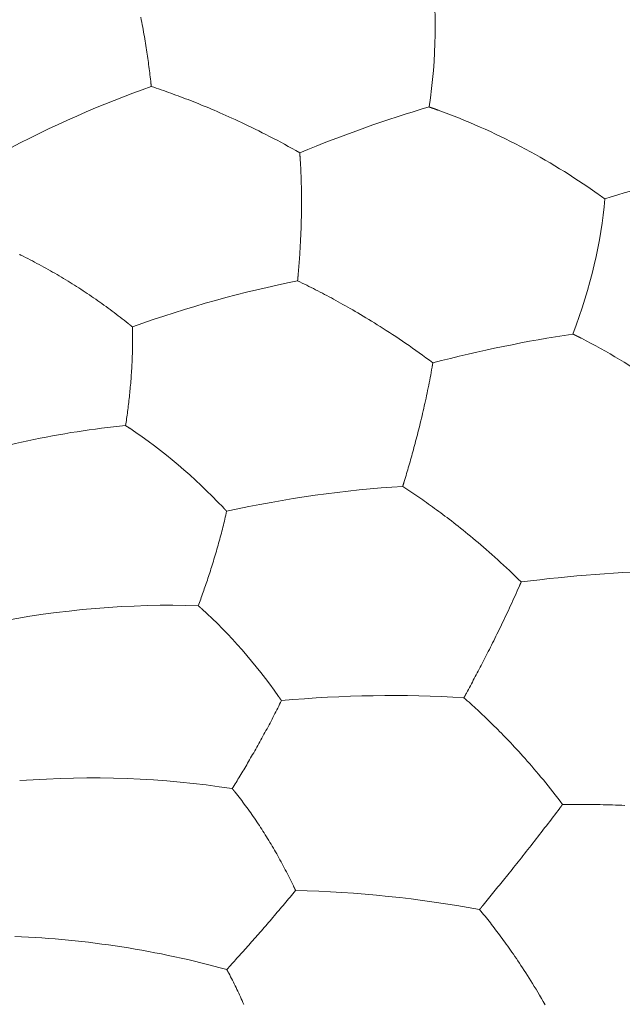
# Model space of a CAD drawing. Units: millimetres. Extents: x 1500 to 1715, y 257 to 567.
# Drawn here: x 1664 to 1667, y 459 to 465 of the extents above; entities that cross this region are included whole.
import ezdxf

# ---------------------------------------------------------------- set-up
doc = ezdxf.new("R2010")
doc.units = ezdxf.units.MM
doc.header["$LTSCALE"] = 0.5
doc.layers.add('1', color=7, linetype='Continuous')

msp = doc.modelspace()

# ---------------------------------------------------------------- linework, layer by layer
at = {"layer": '1', "color": 7, "linetype": 'Continuous', "lineweight": 13}
for points in [[(1664.4134, 465.2875), (1664.4165, 465.2723), (1664.4195, 465.2571), (1664.4224, 465.2421), (1664.4252, 465.2273), (1664.4279, 465.2127), (1664.4305, 465.1982), (1664.4331, 465.1839), (1664.4355, 465.1698), (1664.4379, 465.1559), (1664.4402, 465.1421), (1664.4425, 465.1285), (1664.4446, 465.115), (1664.4467, 465.1017), (1664.4488, 465.0885), (1664.4508, 465.0754), (1664.4527, 465.0624), (1664.4546, 465.0496), (1664.4564, 465.0367), (1664.4582, 465.024), (1664.46, 465.0113), (1664.4617, 464.9986), (1664.4634, 464.986), (1664.465, 464.9734), (1664.4666, 464.9608), (1664.4681, 464.9482), (1664.4697, 464.9355), (1664.4712, 464.9229), (1664.4726, 464.9103), (1664.4741, 464.8977)], [(1664.4741, 464.8977), (1664.4741, 464.897), (1664.4742, 464.8964), (1664.4743, 464.8957), (1664.4744, 464.8951), (1664.4744, 464.8945), (1664.4745, 464.8938), (1664.4746, 464.8932), (1664.4746, 464.8925), (1664.4747, 464.8919), (1664.4748, 464.8912), (1664.4749, 464.8906), (1664.4749, 464.8899), (1664.475, 464.8893), (1664.4751, 464.8886), (1664.4751, 464.888), (1664.4752, 464.8873), (1664.4753, 464.8867), (1664.4754, 464.886), (1664.4754, 464.8854), (1664.4755, 464.8847), (1664.4756, 464.8841), (1664.4756, 464.8834), (1664.4757, 464.8828), (1664.4758, 464.8822), (1664.4758, 464.8815), (1664.4759, 464.8809), (1664.476, 464.8802), (1664.4761, 464.8796), (1664.4761, 464.8789), (1664.4762, 464.8783), (1664.4763, 464.8776), (1664.4763, 464.8769), (1664.4764, 464.8763), (1664.4765, 464.8756), (1664.4766, 464.875), (1664.4766, 464.8743), (1664.4767, 464.8737), (1664.4768, 464.873), (1664.4768, 464.8724), (1664.4769, 464.8717), (1664.477, 464.8711), (1664.477, 464.8704), (1664.4771, 464.8698), (1664.4772, 464.8691), (1664.4772, 464.8685), (1664.4773, 464.8678), (1664.4774, 464.8672), (1664.4775, 464.8665), (1664.4775, 464.8658), (1664.4776, 464.8652)], [(1664.4776, 464.8652), (1664.4927, 464.8601), (1664.5078, 464.8551), (1664.5228, 464.8499), (1664.5378, 464.8448), (1664.5527, 464.8395), (1664.5676, 464.8343), (1664.5825, 464.829), (1664.5974, 464.8236), (1664.6123, 464.8183), (1664.6272, 464.8128), (1664.642, 464.8073), (1664.657, 464.8017), (1664.6719, 464.7961), (1664.6869, 464.7904), (1664.702, 464.7846), (1664.7172, 464.7787), (1664.7325, 464.7726), (1664.748, 464.7665), (1664.7636, 464.7603), (1664.7794, 464.7539), (1664.7954, 464.7473), (1664.8117, 464.7406), (1664.8281, 464.7338), (1664.8449, 464.7268), (1664.8619, 464.7195), (1664.8792, 464.7121), (1664.8968, 464.7045), (1664.9147, 464.6966), (1664.9329, 464.6886), (1664.9515, 464.6803), (1664.9703, 464.6717), (1664.9895, 464.6629), (1665.0091, 464.6539), (1665.029, 464.6446), (1665.0492, 464.635), (1665.0697, 464.6252), (1665.0906, 464.6151), (1665.1119, 464.6047), (1665.1335, 464.594), (1665.1554, 464.583), (1665.1776, 464.5717), (1665.2001, 464.5601), (1665.2227, 464.5484), (1665.2454, 464.5364), (1665.2682, 464.5243), (1665.291, 464.512), (1665.314, 464.4995), (1665.337, 464.4867), (1665.3603, 464.4737), (1665.3838, 464.4604)], [(1666.173, 464.7403), (1666.1741, 464.7399), (1666.1752, 464.7395), (1666.1763, 464.7391), (1666.1775, 464.7387), (1666.1786, 464.7383), (1666.1797, 464.7379), (1666.1808, 464.7376), (1666.1819, 464.7372), (1666.183, 464.7368), (1666.1841, 464.7364), (1666.1853, 464.736), (1666.1864, 464.7356), (1666.1875, 464.7352), (1666.1886, 464.7348), (1666.1897, 464.7344), (1666.1909, 464.734), (1666.192, 464.7336), (1666.1931, 464.7332), (1666.1942, 464.7328), (1666.1954, 464.7324), (1666.1965, 464.732), (1666.1976, 464.7316), (1666.1988, 464.7312), (1666.1999, 464.7308), (1666.201, 464.7304), (1666.2022, 464.73), (1666.2033, 464.7296), (1666.2044, 464.7292), (1666.2056, 464.7288), (1666.2067, 464.7284), (1666.2079, 464.728), (1666.209, 464.7276), (1666.2101, 464.7272), (1666.2113, 464.7267), (1666.2124, 464.7263), (1666.2136, 464.7259), (1666.2147, 464.7255), (1666.2159, 464.7251), (1666.217, 464.7247), (1666.2182, 464.7243), (1666.2193, 464.7238), (1666.2205, 464.7234), (1666.2216, 464.723), (1666.2228, 464.7226), (1666.2239, 464.7222), (1666.2251, 464.7218), (1666.2262, 464.7213), (1666.2274, 464.7209), (1666.2285, 464.7205), (1666.2297, 464.7201)], [(1665.3838, 464.4604), (1665.3838, 464.4599), (1665.3838, 464.4593), (1665.3839, 464.4587), (1665.3839, 464.4582), (1665.384, 464.4576), (1665.384, 464.457), (1665.3841, 464.4565), (1665.3841, 464.4559), (1665.3841, 464.4554), (1665.3842, 464.4548), (1665.3842, 464.4542), (1665.3843, 464.4537), (1665.3843, 464.4531), (1665.3844, 464.4525), (1665.3844, 464.452), (1665.3844, 464.4514), (1665.3845, 464.4509), (1665.3845, 464.4503), (1665.3846, 464.4497), (1665.3846, 464.4492), (1665.3846, 464.4486), (1665.3847, 464.448), (1665.3847, 464.4475), (1665.3848, 464.4469), (1665.3848, 464.4464), (1665.3848, 464.4458), (1665.3849, 464.4452), (1665.3849, 464.4447), (1665.385, 464.4441), (1665.385, 464.4435), (1665.385, 464.443), (1665.3851, 464.4424), (1665.3851, 464.4418), (1665.3852, 464.4413), (1665.3852, 464.4407), (1665.3852, 464.4402), (1665.3853, 464.4396), (1665.3853, 464.439), (1665.3854, 464.4385), (1665.3854, 464.4379), (1665.3854, 464.4373), (1665.3855, 464.4368), (1665.3855, 464.4362), (1665.3856, 464.4356), (1665.3856, 464.4351), (1665.3856, 464.4345), (1665.3857, 464.4339), (1665.3857, 464.4334), (1665.3858, 464.4328), (1665.3858, 464.4322)], [(1665.3858, 464.4322), (1665.3869, 464.4161), (1665.3879, 464.4), (1665.3888, 464.3839), (1665.3896, 464.3678), (1665.3904, 464.3516), (1665.3912, 464.3353), (1665.3918, 464.319), (1665.3924, 464.3026), (1665.3929, 464.2863), (1665.3934, 464.2699), (1665.3938, 464.2536), (1665.3941, 464.2373), (1665.3943, 464.2211), (1665.3945, 464.205), (1665.3947, 464.1889), (1665.3947, 464.173), (1665.3948, 464.1572), (1665.3947, 464.1415), (1665.3946, 464.126), (1665.3945, 464.1106), (1665.3943, 464.0953), (1665.394, 464.0801), (1665.3937, 464.0651), (1665.3934, 464.0503), (1665.393, 464.0356), (1665.3926, 464.0211), (1665.3921, 464.0068), (1665.3916, 463.9927), (1665.3911, 463.9787), (1665.3906, 463.9649), (1665.39, 463.9513), (1665.3893, 463.9379), (1665.3887, 463.9246), (1665.388, 463.9114), (1665.3873, 463.8984), (1665.3866, 463.8855), (1665.3858, 463.8727), (1665.3851, 463.86), (1665.3843, 463.8473), (1665.3834, 463.8347), (1665.3826, 463.8222), (1665.3817, 463.8097), (1665.3808, 463.7973), (1665.3798, 463.7849), (1665.3789, 463.7724), (1665.3779, 463.76), (1665.3769, 463.7476), (1665.3758, 463.7351), (1665.3747, 463.7227), (1665.3736, 463.7103)], [(1667.1988, 464.2122), (1667.1998, 464.2116), (1667.2007, 464.2109), (1667.2017, 464.2102), (1667.2026, 464.2096), (1667.2036, 464.2089), (1667.2045, 464.2082), (1667.2055, 464.2075), (1667.2064, 464.2069), (1667.2074, 464.2062), (1667.2083, 464.2055), (1667.2093, 464.2048), (1667.2102, 464.2042), (1667.2111, 464.2035), (1667.2121, 464.2028), (1667.213, 464.2021), (1667.214, 464.2015), (1667.2149, 464.2008), (1667.2159, 464.2001), (1667.2168, 464.1994), (1667.2178, 464.1988), (1667.2187, 464.1981), (1667.2196, 464.1974), (1667.2206, 464.1967), (1667.2215, 464.1961), (1667.2225, 464.1954), (1667.2234, 464.1947), (1667.2244, 464.194), (1667.2253, 464.1933), (1667.2262, 464.1927), (1667.2272, 464.192), (1667.2281, 464.1913), (1667.2291, 464.1906), (1667.23, 464.1899), (1667.231, 464.1893), (1667.2319, 464.1886), (1667.2328, 464.1879), (1667.2338, 464.1872), (1667.2347, 464.1865), (1667.2357, 464.1859), (1667.2366, 464.1852), (1667.2376, 464.1845), (1667.2385, 464.1838), (1667.2394, 464.1831), (1667.2404, 464.1824), (1667.2413, 464.1818), (1667.2423, 464.1811), (1667.2432, 464.1804), (1667.2441, 464.1797), (1667.2451, 464.179), (1667.246, 464.1783)], [(1663.6743, 463.8392), (1663.6749, 463.8389), (1663.6755, 463.8386), (1663.676, 463.8383), (1663.6766, 463.838), (1663.6772, 463.8378), (1663.6778, 463.8375), (1663.6783, 463.8372), (1663.6789, 463.8369), (1663.6795, 463.8366), (1663.68, 463.8364), (1663.6806, 463.8361), (1663.6812, 463.8358), (1663.6818, 463.8355)], [(1663.6818, 463.8355), (1663.6959, 463.8285), (1663.7099, 463.8215), (1663.7239, 463.8144), (1663.7379, 463.8072), (1663.7519, 463.8), (1663.7658, 463.7927), (1663.7796, 463.7854), (1663.7934, 463.778), (1663.8072, 463.7705), (1663.821, 463.763), (1663.8347, 463.7554), (1663.8483, 463.7478), (1663.862, 463.7401), (1663.8755, 463.7324), (1663.8891, 463.7246), (1663.9026, 463.7167), (1663.916, 463.7088), (1663.9295, 463.7008), (1663.9428, 463.6928), (1663.9562, 463.6848), (1663.9695, 463.6766), (1663.9827, 463.6684), (1663.9959, 463.6602), (1664.0091, 463.6519), (1664.0222, 463.6436), (1664.0353, 463.6352), (1664.0484, 463.6267), (1664.0614, 463.6182), (1664.0743, 463.6096), (1664.0872, 463.601), (1664.1001, 463.5924), (1664.1129, 463.5837), (1664.1257, 463.5749), (1664.1385, 463.5661), (1664.1512, 463.5572), (1664.1638, 463.5483), (1664.1765, 463.5393), (1664.189, 463.5303), (1664.2016, 463.5213), (1664.2141, 463.5121), (1664.2265, 463.503), (1664.2389, 463.4938), (1664.2513, 463.4845), (1664.2636, 463.4752), (1664.2758, 463.4658), (1664.2881, 463.4564), (1664.3002, 463.447), (1664.3124, 463.4375), (1664.3245, 463.4279), (1664.3365, 463.4184)], [(1665.3736, 463.7103), (1665.3736, 463.7096), (1665.3735, 463.709), (1665.3735, 463.7084), (1665.3734, 463.7077), (1665.3734, 463.7071), (1665.3733, 463.7065), (1665.3732, 463.7058), (1665.3732, 463.7052), (1665.3731, 463.7045), (1665.3731, 463.7039), (1665.373, 463.7033), (1665.373, 463.7026), (1665.3729, 463.702), (1665.3728, 463.7014), (1665.3728, 463.7007), (1665.3727, 463.7001), (1665.3727, 463.6994), (1665.3726, 463.6988), (1665.3725, 463.6982), (1665.3725, 463.6975), (1665.3724, 463.6969), (1665.3724, 463.6963), (1665.3723, 463.6956), (1665.3722, 463.695), (1665.3722, 463.6943), (1665.3721, 463.6937), (1665.3721, 463.6931), (1665.372, 463.6924), (1665.372, 463.6918), (1665.3719, 463.6911), (1665.3718, 463.6905), (1665.3718, 463.6899), (1665.3717, 463.6892), (1665.3717, 463.6886), (1665.3716, 463.6879), (1665.3715, 463.6873), (1665.3715, 463.6867), (1665.3714, 463.686), (1665.3714, 463.6854), (1665.3713, 463.6847), (1665.3712, 463.6841), (1665.3712, 463.6834), (1665.3711, 463.6828), (1665.371, 463.6822), (1665.371, 463.6815), (1665.3709, 463.6809), (1665.3709, 463.6802), (1665.3708, 463.6796), (1665.3707, 463.6789), (1665.3707, 463.6783)], [(1665.3707, 463.6783), (1665.3846, 463.6717), (1665.3984, 463.665), (1665.4123, 463.6583), (1665.4261, 463.6515), (1665.4398, 463.6447), (1665.4535, 463.6379), (1665.4672, 463.631), (1665.4809, 463.6241), (1665.4945, 463.6171), (1665.5082, 463.6101), (1665.5218, 463.603), (1665.5355, 463.5959), (1665.5492, 463.5887), (1665.563, 463.5814), (1665.5768, 463.574), (1665.5907, 463.5665), (1665.6047, 463.5589), (1665.6189, 463.5511), (1665.6332, 463.5432), (1665.6476, 463.5351), (1665.6623, 463.5269), (1665.6771, 463.5185), (1665.6922, 463.5099), (1665.7075, 463.5011), (1665.723, 463.4921), (1665.7388, 463.4828), (1665.7548, 463.4734), (1665.7711, 463.4636), (1665.7877, 463.4536), (1665.8046, 463.4434), (1665.8218, 463.4328), (1665.8393, 463.422), (1665.8571, 463.4109), (1665.8751, 463.3995), (1665.8935, 463.3878), (1665.9122, 463.3758), (1665.9311, 463.3635), (1665.9504, 463.3509), (1665.97, 463.3379), (1665.9899, 463.3245), (1666.01, 463.3109), (1666.0303, 463.297), (1666.0507, 463.2829), (1666.0713, 463.2685), (1666.0919, 463.254), (1666.1125, 463.2392), (1666.1332, 463.2243), (1666.154, 463.2091), (1666.1749, 463.1936), (1666.196, 463.1779)], [(1664.3624, 463.3974), (1664.3628, 463.3849), (1664.363, 463.3724), (1664.3633, 463.3598), (1664.3634, 463.3472), (1664.3635, 463.3346), (1664.3636, 463.3219), (1664.3635, 463.3092), (1664.3635, 463.2965), (1664.3633, 463.2837), (1664.3631, 463.2709), (1664.3629, 463.258), (1664.3626, 463.2452), (1664.3622, 463.2323), (1664.3618, 463.2194), (1664.3613, 463.2066), (1664.3608, 463.1937), (1664.3603, 463.1809), (1664.3596, 463.168), (1664.359, 463.1552), (1664.3582, 463.1425), (1664.3575, 463.1297), (1664.3567, 463.1171), (1664.3558, 463.1044), (1664.3549, 463.0919), (1664.354, 463.0794), (1664.353, 463.067), (1664.352, 463.0547), (1664.3509, 463.0424), (1664.3498, 463.0303), (1664.3487, 463.0182), (1664.3475, 463.0062), (1664.3464, 462.9944), (1664.3451, 462.9826), (1664.3439, 462.971), (1664.3426, 462.9595), (1664.3414, 462.948), (1664.3401, 462.9366), (1664.3387, 462.9254), (1664.3374, 462.9142), (1664.336, 462.9031), (1664.3346, 462.892), (1664.3331, 462.881), (1664.3317, 462.8701), (1664.3302, 462.8592), (1664.3287, 462.8484), (1664.3272, 462.8376), (1664.3257, 462.8269), (1664.3241, 462.8162), (1664.3225, 462.8056), (1664.3209, 462.795)], [(1664.3365, 463.4184), (1664.337, 463.4179), (1664.3376, 463.4175), (1664.3381, 463.4171), (1664.3386, 463.4167), (1664.3391, 463.4163), (1664.3396, 463.4159), (1664.3401, 463.4155), (1664.3407, 463.415), (1664.3412, 463.4146), (1664.3417, 463.4142), (1664.3422, 463.4138), (1664.3427, 463.4134), (1664.3432, 463.413), (1664.3438, 463.4125), (1664.3443, 463.4121), (1664.3448, 463.4117), (1664.3453, 463.4113), (1664.3458, 463.4109), (1664.3464, 463.4105), (1664.3469, 463.41), (1664.3474, 463.4096), (1664.3479, 463.4092), (1664.3484, 463.4088), (1664.3489, 463.4084), (1664.3495, 463.408), (1664.35, 463.4075), (1664.3505, 463.4071), (1664.351, 463.4067), (1664.3515, 463.4063), (1664.3521, 463.4059), (1664.3526, 463.4054), (1664.3531, 463.405), (1664.3536, 463.4046), (1664.3541, 463.4042), (1664.3547, 463.4038), (1664.3552, 463.4033), (1664.3557, 463.4029), (1664.3562, 463.4025), (1664.3567, 463.4021), (1664.3572, 463.4017), (1664.3578, 463.4012), (1664.3583, 463.4008), (1664.3588, 463.4004), (1664.3593, 463.4), (1664.3598, 463.3996), (1664.3604, 463.3991), (1664.3609, 463.3987), (1664.3614, 463.3983), (1664.3619, 463.3979), (1664.3624, 463.3974)], [(1667.0512, 463.3538), (1667.0522, 463.3533), (1667.0532, 463.3528), (1667.0542, 463.3523), (1667.0552, 463.3517), (1667.0562, 463.3512), (1667.0573, 463.3507), (1667.0583, 463.3502), (1667.0593, 463.3497), (1667.0603, 463.3492), (1667.0613, 463.3487), (1667.0624, 463.3482), (1667.0634, 463.3477), (1667.0644, 463.3472), (1667.0655, 463.3467), (1667.0665, 463.3461), (1667.0675, 463.3456), (1667.0685, 463.3451), (1667.0696, 463.3446), (1667.0706, 463.3441), (1667.0716, 463.3436), (1667.0727, 463.343), (1667.0737, 463.3425), (1667.0747, 463.342), (1667.0758, 463.3415), (1667.0768, 463.341), (1667.0779, 463.3404), (1667.0789, 463.3399), (1667.0799, 463.3394), (1667.081, 463.3389), (1667.082, 463.3383), (1667.0831, 463.3378), (1667.0841, 463.3373), (1667.0852, 463.3368), (1667.0862, 463.3362), (1667.0872, 463.3357), (1667.0883, 463.3352), (1667.0893, 463.3346), (1667.0904, 463.3341), (1667.0914, 463.3336), (1667.0925, 463.333), (1667.0935, 463.3325), (1667.0946, 463.332), (1667.0956, 463.3314), (1667.0967, 463.3309), (1667.0978, 463.3303), (1667.0988, 463.3298), (1667.0999, 463.3293), (1667.1009, 463.3287), (1667.102, 463.3282), (1667.103, 463.3276)], [(1666.1914, 463.1506), (1666.1886, 463.1349), (1666.1858, 463.1193), (1666.1829, 463.1037), (1666.18, 463.0881), (1666.177, 463.0724), (1666.174, 463.0567), (1666.1708, 463.0409), (1666.1677, 463.025), (1666.1644, 463.0092), (1666.1611, 462.9934), (1666.1578, 462.9776), (1666.1545, 462.9618), (1666.1511, 462.9462), (1666.1476, 462.9306), (1666.1442, 462.9151), (1666.1407, 462.8998), (1666.1372, 462.8845), (1666.1337, 462.8694), (1666.1301, 462.8543), (1666.1266, 462.8394), (1666.1231, 462.8247), (1666.1195, 462.8101), (1666.1159, 462.7956), (1666.1124, 462.7813), (1666.1088, 462.7672), (1666.1053, 462.7532), (1666.1018, 462.7394), (1666.0982, 462.7258), (1666.0947, 462.7123), (1666.0912, 462.6991), (1666.0878, 462.686), (1666.0843, 462.673), (1666.0809, 462.6602), (1666.0774, 462.6476), (1666.074, 462.635), (1666.0705, 462.6226), (1666.0671, 462.6103), (1666.0637, 462.598), (1666.0603, 462.5859), (1666.0568, 462.5738), (1666.0534, 462.5617), (1666.0499, 462.5497), (1666.0465, 462.5378), (1666.043, 462.5258), (1666.0395, 462.5139), (1666.036, 462.5019), (1666.0324, 462.49), (1666.0288, 462.478), (1666.0252, 462.4661), (1666.0216, 462.4542)], [(1666.196, 463.1779), (1666.1959, 463.1773), (1666.1959, 463.1768), (1666.1958, 463.1762), (1666.1957, 463.1757), (1666.1956, 463.1752), (1666.1955, 463.1746), (1666.1954, 463.1741), (1666.1953, 463.1735), (1666.1952, 463.173), (1666.1951, 463.1724), (1666.195, 463.1719), (1666.1949, 463.1713), (1666.1948, 463.1708), (1666.1947, 463.1702), (1666.1947, 463.1697), (1666.1946, 463.1692), (1666.1945, 463.1686), (1666.1944, 463.1681), (1666.1943, 463.1675), (1666.1942, 463.167), (1666.1941, 463.1664), (1666.194, 463.1659), (1666.1939, 463.1653), (1666.1938, 463.1648), (1666.1937, 463.1642), (1666.1936, 463.1637), (1666.1935, 463.1632), (1666.1934, 463.1626), (1666.1933, 463.1621), (1666.1933, 463.1615), (1666.1932, 463.161), (1666.1931, 463.1604), (1666.193, 463.1599), (1666.1929, 463.1593), (1666.1928, 463.1588), (1666.1927, 463.1582), (1666.1926, 463.1577), (1666.1925, 463.1571), (1666.1924, 463.1566), (1666.1923, 463.156), (1666.1922, 463.1555), (1666.1921, 463.1549), (1666.192, 463.1544), (1666.1919, 463.1538), (1666.1918, 463.1533), (1666.1917, 463.1528), (1666.1916, 463.1522), (1666.1915, 463.1517), (1666.1915, 463.1511), (1666.1914, 463.1506)], [(1664.3209, 462.795), (1664.3214, 462.7947), (1664.322, 462.7943), (1664.3225, 462.794), (1664.323, 462.7937), (1664.3235, 462.7933), (1664.324, 462.793), (1664.3245, 462.7927), (1664.325, 462.7923), (1664.3255, 462.792), (1664.326, 462.7917), (1664.3265, 462.7913), (1664.327, 462.791), (1664.3275, 462.7906), (1664.3281, 462.7903), (1664.3286, 462.79), (1664.3291, 462.7896), (1664.3296, 462.7893), (1664.3301, 462.789), (1664.3306, 462.7886), (1664.3311, 462.7883), (1664.3316, 462.788), (1664.3321, 462.7876), (1664.3326, 462.7873), (1664.3331, 462.787), (1664.3336, 462.7866), (1664.3341, 462.7863), (1664.3347, 462.7859), (1664.3352, 462.7856), (1664.3357, 462.7853), (1664.3362, 462.7849), (1664.3367, 462.7846), (1664.3372, 462.7843), (1664.3377, 462.7839), (1664.3382, 462.7836), (1664.3387, 462.7833), (1664.3392, 462.7829), (1664.3397, 462.7826), (1664.3402, 462.7822), (1664.3407, 462.7819), (1664.3412, 462.7816), (1664.3417, 462.7812), (1664.3423, 462.7809), (1664.3428, 462.7806), (1664.3433, 462.7802), (1664.3438, 462.7799), (1664.3443, 462.7795), (1664.3448, 462.7792), (1664.3453, 462.7789), (1664.3458, 462.7785), (1664.3463, 462.7782)], [(1666.0216, 462.4542), (1666.0215, 462.4536), (1666.0213, 462.4529), (1666.0211, 462.4523), (1666.0209, 462.4517), (1666.0207, 462.4511), (1666.0205, 462.4505), (1666.0203, 462.4499), (1666.0202, 462.4493), (1666.02, 462.4487), (1666.0198, 462.4481), (1666.0196, 462.4475), (1666.0194, 462.4468), (1666.0192, 462.4462), (1666.019, 462.4456), (1666.0189, 462.445), (1666.0187, 462.4444), (1666.0185, 462.4438), (1666.0183, 462.4432), (1666.0181, 462.4426), (1666.0179, 462.4419), (1666.0177, 462.4413), (1666.0175, 462.4407), (1666.0174, 462.4401), (1666.0172, 462.4395), (1666.017, 462.4389), (1666.0168, 462.4383), (1666.0166, 462.4376), (1666.0164, 462.437), (1666.0162, 462.4364), (1666.016, 462.4358), (1666.0159, 462.4352), (1666.0157, 462.4346), (1666.0155, 462.434), (1666.0153, 462.4333), (1666.0151, 462.4327), (1666.0149, 462.4321), (1666.0147, 462.4315), (1666.0145, 462.4309), (1666.0143, 462.4303), (1666.0142, 462.4296), (1666.014, 462.429), (1666.0138, 462.4284), (1666.0136, 462.4278), (1666.0134, 462.4272), (1666.0132, 462.4266), (1666.013, 462.4259), (1666.0128, 462.4253), (1666.0126, 462.4247), (1666.0124, 462.4241), (1666.0123, 462.4235)], [(1666.0123, 462.4235), (1666.0246, 462.4154), (1666.0369, 462.4074), (1666.0492, 462.3993), (1666.0614, 462.3911), (1666.0736, 462.383), (1666.0858, 462.3748), (1666.0979, 462.3665), (1666.11, 462.3582), (1666.1221, 462.3499), (1666.1342, 462.3415), (1666.1462, 462.3331), (1666.1583, 462.3245), (1666.1704, 462.3159), (1666.1826, 462.3073), (1666.1948, 462.2985), (1666.2071, 462.2896), (1666.2194, 462.2805), (1666.2319, 462.2714), (1666.2445, 462.262), (1666.2572, 462.2525), (1666.2701, 462.2428), (1666.2832, 462.2329), (1666.2964, 462.2228), (1666.3099, 462.2125), (1666.3235, 462.2019), (1666.3374, 462.1911), (1666.3514, 462.18), (1666.3658, 462.1686), (1666.3803, 462.157), (1666.3951, 462.145), (1666.4102, 462.1328), (1666.4255, 462.1202), (1666.441, 462.1073), (1666.4568, 462.0941), (1666.4728, 462.0806), (1666.4891, 462.0667), (1666.5057, 462.0525), (1666.5225, 462.0379), (1666.5395, 462.0229), (1666.5568, 462.0076), (1666.5743, 461.992), (1666.5919, 461.976), (1666.6097, 461.9598), (1666.6275, 461.9434), (1666.6454, 461.9268), (1666.6632, 461.91), (1666.6811, 461.893), (1666.6991, 461.8758), (1666.7172, 461.8582), (1666.7354, 461.8403)], [(1664.9155, 462.2961), (1664.9159, 462.2956), (1664.9163, 462.2952), (1664.9168, 462.2947), (1664.9172, 462.2942), (1664.9177, 462.2938), (1664.9181, 462.2933), (1664.9186, 462.2928), (1664.919, 462.2924), (1664.9194, 462.2919), (1664.9199, 462.2914), (1664.9203, 462.291), (1664.9208, 462.2905), (1664.9212, 462.29), (1664.9216, 462.2896), (1664.9221, 462.2891), (1664.9225, 462.2886), (1664.923, 462.2882), (1664.9234, 462.2877), (1664.9238, 462.2872), (1664.9243, 462.2868), (1664.9247, 462.2863), (1664.9252, 462.2858), (1664.9256, 462.2854), (1664.9261, 462.2849), (1664.9265, 462.2844), (1664.9269, 462.284), (1664.9274, 462.2835), (1664.9278, 462.283), (1664.9283, 462.2825), (1664.9287, 462.2821), (1664.9291, 462.2816), (1664.9296, 462.2811), (1664.93, 462.2807), (1664.9305, 462.2802), (1664.9309, 462.2797), (1664.9313, 462.2793), (1664.9318, 462.2788), (1664.9322, 462.2783), (1664.9327, 462.2778), (1664.9331, 462.2774), (1664.9336, 462.2769), (1664.934, 462.2764), (1664.9344, 462.2759), (1664.9349, 462.2755), (1664.9353, 462.275), (1664.9358, 462.2745), (1664.9362, 462.2741), (1664.9367, 462.2736), (1664.9371, 462.2731), (1664.9375, 462.2726)], [(1664.9375, 462.2726), (1664.9349, 462.2605), (1664.9322, 462.2485), (1664.9294, 462.2363), (1664.9266, 462.2242), (1664.9238, 462.2121), (1664.9208, 462.1999), (1664.9179, 462.1876), (1664.9148, 462.1753), (1664.9118, 462.163), (1664.9086, 462.1507), (1664.9054, 462.1384), (1664.9022, 462.126), (1664.8989, 462.1137), (1664.8956, 462.1013), (1664.8923, 462.0889), (1664.8888, 462.0766), (1664.8854, 462.0643), (1664.8819, 462.0519), (1664.8784, 462.0397), (1664.8749, 462.0274), (1664.8713, 462.0152), (1664.8677, 462.0031), (1664.8641, 461.991), (1664.8604, 461.9789), (1664.8568, 461.967), (1664.8531, 461.9551), (1664.8494, 461.9433), (1664.8458, 461.9316), (1664.8421, 461.9199), (1664.8384, 461.9084), (1664.8347, 461.897), (1664.831, 461.8856), (1664.8273, 461.8744), (1664.8236, 461.8633), (1664.8199, 461.8522), (1664.8162, 461.8413), (1664.8125, 461.8304), (1664.8089, 461.8197), (1664.8052, 461.809), (1664.8015, 461.7984), (1664.7978, 461.7878), (1664.7941, 461.7773), (1664.7904, 461.7669), (1664.7867, 461.7565), (1664.783, 461.7462), (1664.7793, 461.7359), (1664.7756, 461.7257), (1664.7719, 461.7155), (1664.7681, 461.7054), (1664.7644, 461.6953)], [(1666.7241, 461.8146), (1666.7176, 461.7999), (1666.7111, 461.7853), (1666.7045, 461.7706), (1666.6979, 461.7559), (1666.6912, 461.7412), (1666.6845, 461.7264), (1666.6777, 461.7116), (1666.6708, 461.6967), (1666.6639, 461.6818), (1666.657, 461.6669), (1666.65, 461.6521), (1666.6431, 461.6374), (1666.6361, 461.6227), (1666.6291, 461.6081), (1666.6222, 461.5935), (1666.6153, 461.5791), (1666.6083, 461.5648), (1666.6014, 461.5506), (1666.5946, 461.5365), (1666.5877, 461.5226), (1666.5809, 461.5087), (1666.5742, 461.495), (1666.5674, 461.4815), (1666.5607, 461.4681), (1666.5541, 461.4548), (1666.5475, 461.4417), (1666.541, 461.4288), (1666.5346, 461.4161), (1666.5282, 461.4035), (1666.5218, 461.391), (1666.5156, 461.3788), (1666.5093, 461.3667), (1666.5032, 461.3547), (1666.497, 461.3428), (1666.491, 461.3311), (1666.4849, 461.3194), (1666.4789, 461.3079), (1666.4729, 461.2965), (1666.467, 461.2851), (1666.461, 461.2738), (1666.4551, 461.2625), (1666.4491, 461.2513), (1666.4432, 461.2401), (1666.4372, 461.2289), (1666.4313, 461.2177), (1666.4253, 461.2066), (1666.4193, 461.1954), (1666.4133, 461.1842), (1666.4073, 461.1731), (1666.4013, 461.1619)], [(1666.7354, 461.8403), (1666.7352, 461.8398), (1666.735, 461.8393), (1666.7347, 461.8388), (1666.7345, 461.8383), (1666.7343, 461.8378), (1666.7341, 461.8372), (1666.7338, 461.8367), (1666.7336, 461.8362), (1666.7334, 461.8357), (1666.7332, 461.8352), (1666.733, 461.8347), (1666.7327, 461.8342), (1666.7325, 461.8337), (1666.7323, 461.8331), (1666.7321, 461.8326), (1666.7318, 461.8321), (1666.7316, 461.8316), (1666.7314, 461.8311), (1666.7312, 461.8306), (1666.7309, 461.8301), (1666.7307, 461.8295), (1666.7305, 461.829), (1666.7303, 461.8285), (1666.73, 461.828), (1666.7298, 461.8275), (1666.7296, 461.827), (1666.7294, 461.8265), (1666.7291, 461.826), (1666.7289, 461.8254), (1666.7287, 461.8249), (1666.7285, 461.8244), (1666.7282, 461.8239), (1666.728, 461.8234), (1666.7278, 461.8229), (1666.7275, 461.8224), (1666.7273, 461.8218), (1666.7271, 461.8213), (1666.7269, 461.8208), (1666.7266, 461.8203), (1666.7264, 461.8198), (1666.7262, 461.8193), (1666.726, 461.8187), (1666.7257, 461.8182), (1666.7255, 461.8177), (1666.7253, 461.8172), (1666.7251, 461.8167), (1666.7248, 461.8162), (1666.7246, 461.8157), (1666.7244, 461.8151), (1666.7241, 461.8146)], [(1664.7644, 461.6953), (1664.7648, 461.6949), (1664.7653, 461.6945), (1664.7657, 461.6941), (1664.7661, 461.6938), (1664.7665, 461.6934), (1664.767, 461.693), (1664.7674, 461.6926), (1664.7678, 461.6922), (1664.7683, 461.6919), (1664.7687, 461.6915), (1664.7691, 461.6911), (1664.7696, 461.6907), (1664.77, 461.6903), (1664.7704, 461.6899), (1664.7708, 461.6896), (1664.7713, 461.6892), (1664.7717, 461.6888), (1664.7721, 461.6884), (1664.7726, 461.688), (1664.773, 461.6876), (1664.7734, 461.6873), (1664.7738, 461.6869), (1664.7743, 461.6865), (1664.7747, 461.6861), (1664.7751, 461.6857), (1664.7756, 461.6853), (1664.776, 461.685), (1664.7764, 461.6846), (1664.7768, 461.6842), (1664.7773, 461.6838), (1664.7777, 461.6834), (1664.7781, 461.683), (1664.7786, 461.6827), (1664.779, 461.6823), (1664.7794, 461.6819), (1664.7798, 461.6815), (1664.7803, 461.6811), (1664.7807, 461.6807), (1664.7811, 461.6804), (1664.7815, 461.68), (1664.782, 461.6796), (1664.7824, 461.6792), (1664.7828, 461.6788), (1664.7833, 461.6784), (1664.7837, 461.678), (1664.7841, 461.6777), (1664.7845, 461.6773), (1664.785, 461.6769), (1664.7854, 461.6765), (1664.7858, 461.6761)], [(1665.2546, 461.1415), (1665.255, 461.141), (1665.2554, 461.1405), (1665.2557, 461.14), (1665.2561, 461.1395), (1665.2564, 461.139), (1665.2568, 461.1385), (1665.2571, 461.138), (1665.2575, 461.1375), (1665.2578, 461.137), (1665.2582, 461.1365), (1665.2585, 461.136), (1665.2589, 461.1355), (1665.2592, 461.135), (1665.2596, 461.1345), (1665.2599, 461.134), (1665.2603, 461.1334), (1665.2606, 461.1329), (1665.261, 461.1324), (1665.2613, 461.1319), (1665.2617, 461.1314), (1665.2621, 461.1309), (1665.2624, 461.1304), (1665.2628, 461.1299), (1665.2631, 461.1294), (1665.2635, 461.1289), (1665.2638, 461.1284), (1665.2642, 461.1278), (1665.2645, 461.1273), (1665.2649, 461.1268), (1665.2652, 461.1263), (1665.2656, 461.1258), (1665.2659, 461.1253), (1665.2663, 461.1248), (1665.2666, 461.1243), (1665.267, 461.1238), (1665.2673, 461.1233), (1665.2677, 461.1227), (1665.268, 461.1222), (1665.2684, 461.1217), (1665.2688, 461.1212), (1665.2691, 461.1207), (1665.2695, 461.1202), (1665.2698, 461.1197), (1665.2702, 461.1192), (1665.2705, 461.1186), (1665.2709, 461.1181), (1665.2712, 461.1176), (1665.2716, 461.1171), (1665.2719, 461.1166), (1665.2723, 461.1161)], [(1666.4013, 461.1619), (1666.401, 461.1613), (1666.4007, 461.1608), (1666.4003, 461.1602), (1666.4, 461.1596), (1666.3997, 461.1591), (1666.3994, 461.1585), (1666.3991, 461.1579), (1666.3988, 461.1573), (1666.3985, 461.1568), (1666.3982, 461.1562), (1666.3979, 461.1556), (1666.3976, 461.1551), (1666.3973, 461.1545), (1666.3969, 461.1539), (1666.3966, 461.1533), (1666.3963, 461.1528), (1666.396, 461.1522), (1666.3957, 461.1516), (1666.3954, 461.151), (1666.3951, 461.1505), (1666.3948, 461.1499), (1666.3945, 461.1493), (1666.3941, 461.1488), (1666.3938, 461.1482), (1666.3935, 461.1476), (1666.3932, 461.147), (1666.3929, 461.1465), (1666.3926, 461.1459), (1666.3923, 461.1453), (1666.392, 461.1447), (1666.3917, 461.1442), (1666.3913, 461.1436), (1666.391, 461.143), (1666.3907, 461.1424), (1666.3904, 461.1419), (1666.3901, 461.1413), (1666.3898, 461.1407), (1666.3895, 461.1401), (1666.3892, 461.1396), (1666.3888, 461.139), (1666.3885, 461.1384), (1666.3882, 461.1378), (1666.3879, 461.1373), (1666.3876, 461.1367), (1666.3873, 461.1361), (1666.387, 461.1355), (1666.3866, 461.1349), (1666.3863, 461.1344), (1666.386, 461.1338), (1666.3857, 461.1332)], [(1665.2723, 461.1161), (1665.2667, 461.1048), (1665.2611, 461.0935), (1665.2555, 461.0822), (1665.2498, 461.0708), (1665.244, 461.0595), (1665.2383, 461.0481), (1665.2324, 461.0367), (1665.2265, 461.0252), (1665.2206, 461.0137), (1665.2146, 461.0022), (1665.2085, 460.9907), (1665.2025, 460.9792), (1665.1964, 460.9677), (1665.1902, 460.9561), (1665.184, 460.9446), (1665.1778, 460.9331), (1665.1716, 460.9216), (1665.1654, 460.9102), (1665.1591, 460.8987), (1665.1528, 460.8873), (1665.1466, 460.876), (1665.1403, 460.8646), (1665.134, 460.8534), (1665.1277, 460.8422), (1665.1214, 460.8311), (1665.1152, 460.82), (1665.1089, 460.809), (1665.1027, 460.7981), (1665.0965, 460.7873), (1665.0903, 460.7766), (1665.0842, 460.766), (1665.0781, 460.7554), (1665.072, 460.745), (1665.0659, 460.7347), (1665.0599, 460.7244), (1665.0539, 460.7143), (1665.048, 460.7042), (1665.042, 460.6942), (1665.0361, 460.6843), (1665.0302, 460.6744), (1665.0243, 460.6646), (1665.0185, 460.6549), (1665.0126, 460.6452), (1665.0068, 460.6356), (1665.001, 460.626), (1664.9951, 460.6165), (1664.9893, 460.607), (1664.9835, 460.5975), (1664.9778, 460.5882), (1664.972, 460.5788)], [(1666.3857, 461.1332), (1666.3962, 461.124), (1666.4066, 461.1148), (1666.417, 461.1055), (1666.4274, 461.0962), (1666.4377, 461.0869), (1666.448, 461.0776), (1666.4582, 461.0682), (1666.4685, 461.0588), (1666.4787, 461.0493), (1666.4889, 461.0398), (1666.4991, 461.0302), (1666.5093, 461.0205), (1666.5195, 461.0108), (1666.5297, 461.001), (1666.54, 460.9911), (1666.5503, 460.981), (1666.5607, 460.9708), (1666.5712, 460.9605), (1666.5818, 460.95), (1666.5924, 460.9393), (1666.6032, 460.9283), (1666.6142, 460.9172), (1666.6253, 460.9059), (1666.6365, 460.8943), (1666.6479, 460.8824), (1666.6595, 460.8703), (1666.6712, 460.8579), (1666.6832, 460.8452), (1666.6953, 460.8322), (1666.7076, 460.8188), (1666.7202, 460.8052), (1666.7329, 460.7912), (1666.7458, 460.7768), (1666.7589, 460.7621), (1666.7722, 460.7471), (1666.7857, 460.7317), (1666.7993, 460.7159), (1666.8132, 460.6998), (1666.8273, 460.6832), (1666.8416, 460.6663), (1666.856, 460.649), (1666.8705, 460.6315), (1666.8851, 460.6136), (1666.8997, 460.5955), (1666.9143, 460.5773), (1666.929, 460.5588), (1666.9436, 460.5401), (1666.9583, 460.5212), (1666.9731, 460.5019), (1666.9879, 460.4824)], [(1664.972, 460.5788), (1664.9723, 460.5784), (1664.9727, 460.578), (1664.973, 460.5776), (1664.9734, 460.5771), (1664.9737, 460.5767), (1664.974, 460.5763), (1664.9744, 460.5759), (1664.9747, 460.5755), (1664.9751, 460.5751), (1664.9754, 460.5746), (1664.9757, 460.5742), (1664.9761, 460.5738), (1664.9764, 460.5734), (1664.9768, 460.573), (1664.9771, 460.5725), (1664.9774, 460.5721), (1664.9778, 460.5717), (1664.9781, 460.5713), (1664.9785, 460.5709), (1664.9788, 460.5704), (1664.9791, 460.57), (1664.9795, 460.5696), (1664.9798, 460.5692), (1664.9802, 460.5688), (1664.9805, 460.5683), (1664.9808, 460.5679), (1664.9812, 460.5675), (1664.9815, 460.5671), (1664.9818, 460.5667), (1664.9822, 460.5662), (1664.9825, 460.5658), (1664.9829, 460.5654), (1664.9832, 460.565), (1664.9835, 460.5646), (1664.9839, 460.5641), (1664.9842, 460.5637), (1664.9846, 460.5633), (1664.9849, 460.5629), (1664.9852, 460.5625), (1664.9856, 460.562), (1664.9859, 460.5616), (1664.9862, 460.5612), (1664.9866, 460.5608), (1664.9869, 460.5604), (1664.9873, 460.5599), (1664.9876, 460.5595), (1664.9879, 460.5591), (1664.9883, 460.5587), (1664.9886, 460.5583), (1664.9889, 460.5578)], [(1664.9889, 460.5578), (1664.9971, 460.5475), (1665.0053, 460.5372), (1665.0134, 460.5267), (1665.0215, 460.5163), (1665.0295, 460.5058), (1665.0375, 460.4952), (1665.0454, 460.4846), (1665.0533, 460.4739), (1665.0612, 460.4632), (1665.069, 460.4524), (1665.0767, 460.4416), (1665.0845, 460.4308), (1665.0921, 460.4199), (1665.0998, 460.4089), (1665.1074, 460.3979), (1665.1149, 460.3869), (1665.1224, 460.3758), (1665.1299, 460.3646), (1665.1373, 460.3534), (1665.1447, 460.3422), (1665.152, 460.3309), (1665.1593, 460.3196), (1665.1665, 460.3082), (1665.1737, 460.2968), (1665.1809, 460.2853), (1665.188, 460.2738), (1665.1951, 460.2623), (1665.2021, 460.2507), (1665.2091, 460.239), (1665.216, 460.2273), (1665.2229, 460.2156), (1665.2297, 460.2038), (1665.2365, 460.192), (1665.2433, 460.1801), (1665.25, 460.1682), (1665.2567, 460.1563), (1665.2633, 460.1443), (1665.2699, 460.1322), (1665.2764, 460.1202), (1665.2829, 460.108), (1665.2893, 460.0959), (1665.2957, 460.0837), (1665.3021, 460.0714), (1665.3084, 460.0591), (1665.3147, 460.0468), (1665.3209, 460.0344), (1665.327, 460.022), (1665.3332, 460.0096), (1665.3392, 459.9971), (1665.3453, 459.9846)], [(1666.9879, 460.4824), (1666.9876, 460.4819), (1666.9872, 460.4814), (1666.9869, 460.481), (1666.9865, 460.4805), (1666.9862, 460.48), (1666.9858, 460.4796), (1666.9855, 460.4791), (1666.9851, 460.4786), (1666.9848, 460.4782), (1666.9844, 460.4777), (1666.9841, 460.4772), (1666.9837, 460.4768), (1666.9834, 460.4763), (1666.983, 460.4758), (1666.9827, 460.4754), (1666.9823, 460.4749), (1666.982, 460.4744), (1666.9816, 460.474), (1666.9813, 460.4735), (1666.9809, 460.473), (1666.9806, 460.4726), (1666.9802, 460.4721), (1666.9799, 460.4716), (1666.9795, 460.4712), (1666.9792, 460.4707), (1666.9788, 460.4702), (1666.9785, 460.4698), (1666.9781, 460.4693), (1666.9778, 460.4688), (1666.9774, 460.4684), (1666.9771, 460.4679), (1666.9767, 460.4674), (1666.9764, 460.467), (1666.976, 460.4665), (1666.9757, 460.466), (1666.9753, 460.4656), (1666.9749, 460.4651), (1666.9746, 460.4646), (1666.9742, 460.4642), (1666.9739, 460.4637), (1666.9735, 460.4632), (1666.9732, 460.4628), (1666.9728, 460.4623), (1666.9725, 460.4618), (1666.9721, 460.4614), (1666.9718, 460.4609), (1666.9714, 460.4604), (1666.9711, 460.46), (1666.9707, 460.4595), (1666.9704, 460.459)], [(1666.9879, 460.4824), (1667.0073, 460.4825), (1667.0266, 460.4825), (1667.0459, 460.4826), (1667.0651, 460.4826), (1667.0843, 460.4825), (1667.1035, 460.4824), (1667.1226, 460.4823), (1667.1417, 460.4821), (1667.1607, 460.4819), (1667.1797, 460.4816), (1667.1987, 460.4813), (1667.2177, 460.4809), (1667.2365, 460.4806), (1667.2554, 460.4801), (1667.2742, 460.4797), (1667.293, 460.4792), (1667.3117, 460.4786), (1667.3304, 460.478), (1667.3491, 460.4774), (1667.3677, 460.4767)], [(1666.9704, 460.459), (1666.9603, 460.4457), (1666.9502, 460.4324), (1666.9401, 460.4191), (1666.93, 460.4057), (1666.9198, 460.3924), (1666.9095, 460.379), (1666.8992, 460.3655), (1666.8889, 460.352), (1666.8785, 460.3385), (1666.8681, 460.325), (1666.8577, 460.3115), (1666.8473, 460.2981), (1666.8369, 460.2848), (1666.8266, 460.2716), (1666.8164, 460.2584), (1666.8062, 460.2453), (1666.796, 460.2323), (1666.7859, 460.2194), (1666.7759, 460.2067), (1666.7659, 460.194), (1666.756, 460.1815), (1666.7462, 460.169), (1666.7365, 460.1567), (1666.7269, 460.1446), (1666.7173, 460.1326), (1666.7079, 460.1207), (1666.6985, 460.109), (1666.6893, 460.0974), (1666.6802, 460.086), (1666.6712, 460.0747), (1666.6623, 460.0636), (1666.6534, 460.0526), (1666.6447, 460.0417), (1666.6361, 460.031), (1666.6275, 460.0203), (1666.619, 460.0098), (1666.6105, 459.9993), (1666.6021, 459.9889), (1666.5938, 459.9786), (1666.5855, 459.9684), (1666.5772, 459.9582), (1666.5689, 459.948), (1666.5607, 459.9378), (1666.5524, 459.9277), (1666.5441, 459.9176), (1666.5359, 459.9074), (1666.5276, 459.8973), (1666.5193, 459.8872), (1666.511, 459.8771), (1666.5027, 459.8669)], [(1665.358, 459.9577), (1665.3497, 459.9475), (1665.3413, 459.9373), (1665.333, 459.9271), (1665.3245, 459.9169), (1665.3161, 459.9067), (1665.3076, 459.8964), (1665.299, 459.8861), (1665.2904, 459.8758), (1665.2817, 459.8655), (1665.273, 459.8551), (1665.2643, 459.8447), (1665.2556, 459.8344), (1665.2468, 459.824), (1665.238, 459.8136), (1665.2292, 459.8033), (1665.2203, 459.7929), (1665.2115, 459.7826), (1665.2026, 459.7722), (1665.1938, 459.7619), (1665.185, 459.7517), (1665.1761, 459.7415), (1665.1673, 459.7313), (1665.1585, 459.7212), (1665.1498, 459.7111), (1665.141, 459.7011), (1665.1324, 459.6912), (1665.1237, 459.6813), (1665.1151, 459.6715), (1665.1066, 459.6618), (1665.0981, 459.6521), (1665.0896, 459.6426), (1665.0812, 459.6331), (1665.0729, 459.6237), (1665.0647, 459.6144), (1665.0565, 459.6052), (1665.0483, 459.5961), (1665.0402, 459.5871), (1665.0322, 459.5781), (1665.0242, 459.5692), (1665.0162, 459.5603), (1665.0083, 459.5515), (1665.0004, 459.5428), (1664.9926, 459.5341), (1664.9847, 459.5254), (1664.9769, 459.5168), (1664.9692, 459.5083), (1664.9614, 459.4998), (1664.9537, 459.4913), (1664.946, 459.4829), (1664.9384, 459.4745)], [(1665.3453, 459.9846), (1665.3455, 459.984), (1665.3458, 459.9835), (1665.346, 459.983), (1665.3463, 459.9824), (1665.3466, 459.9819), (1665.3468, 459.9814), (1665.3471, 459.9808), (1665.3473, 459.9803), (1665.3476, 459.9798), (1665.3478, 459.9792), (1665.3481, 459.9787), (1665.3483, 459.9782), (1665.3486, 459.9776), (1665.3488, 459.9771), (1665.3491, 459.9766), (1665.3494, 459.976), (1665.3496, 459.9755), (1665.3499, 459.975), (1665.3501, 459.9744), (1665.3504, 459.9739), (1665.3506, 459.9733), (1665.3509, 459.9728), (1665.3511, 459.9723), (1665.3514, 459.9717), (1665.3517, 459.9712), (1665.3519, 459.9707), (1665.3522, 459.9701), (1665.3524, 459.9696), (1665.3527, 459.969), (1665.3529, 459.9685), (1665.3532, 459.968), (1665.3534, 459.9674), (1665.3537, 459.9669), (1665.3539, 459.9663), (1665.3542, 459.9658), (1665.3545, 459.9653), (1665.3547, 459.9647), (1665.355, 459.9642), (1665.3552, 459.9637), (1665.3555, 459.9631), (1665.3557, 459.9626), (1665.356, 459.962), (1665.3562, 459.9615), (1665.3565, 459.9609), (1665.3567, 459.9604), (1665.357, 459.9599), (1665.3572, 459.9593), (1665.3575, 459.9588), (1665.3578, 459.9582), (1665.358, 459.9577)], [(1666.5027, 459.8669), (1666.5023, 459.8664), (1666.5019, 459.8659), (1666.5014, 459.8654), (1666.501, 459.8649), (1666.5006, 459.8644), (1666.5002, 459.8638), (1666.4997, 459.8633), (1666.4993, 459.8628), (1666.4989, 459.8623), (1666.4985, 459.8618), (1666.498, 459.8613), (1666.4976, 459.8607), (1666.4972, 459.8602), (1666.4968, 459.8597), (1666.4963, 459.8592), (1666.4959, 459.8587), (1666.4955, 459.8581), (1666.4951, 459.8576), (1666.4946, 459.8571), (1666.4942, 459.8566), (1666.4938, 459.8561), (1666.4934, 459.8555), (1666.4929, 459.855), (1666.4925, 459.8545), (1666.4921, 459.854), (1666.4916, 459.8535), (1666.4912, 459.8529), (1666.4908, 459.8524), (1666.4904, 459.8519), (1666.4899, 459.8514), (1666.4895, 459.8509), (1666.4891, 459.8503), (1666.4886, 459.8498), (1666.4882, 459.8493), (1666.4878, 459.8488), (1666.4874, 459.8483), (1666.4869, 459.8477), (1666.4865, 459.8472), (1666.4861, 459.8467), (1666.4856, 459.8462), (1666.4852, 459.8456), (1666.4848, 459.8451), (1666.4843, 459.8446), (1666.4839, 459.8441), (1666.4835, 459.8436), (1666.4831, 459.843), (1666.4826, 459.8425), (1666.4822, 459.842), (1666.4818, 459.8415), (1666.4813, 459.8409)], [(1666.4813, 459.8409), (1666.4897, 459.8308), (1666.498, 459.8207), (1666.5063, 459.8106), (1666.5145, 459.8004), (1666.5227, 459.7902), (1666.5308, 459.78), (1666.539, 459.7697), (1666.5471, 459.7594), (1666.5551, 459.7491), (1666.5632, 459.7387), (1666.5712, 459.7282), (1666.5793, 459.7177), (1666.5873, 459.7071), (1666.5954, 459.6964), (1666.6034, 459.6856), (1666.6115, 459.6747), (1666.6197, 459.6636), (1666.6279, 459.6523), (1666.6362, 459.6409), (1666.6446, 459.6293), (1666.653, 459.6175), (1666.6615, 459.6054), (1666.6702, 459.5932), (1666.6789, 459.5806), (1666.6878, 459.5678), (1666.6968, 459.5547), (1666.7059, 459.5413), (1666.7152, 459.5276), (1666.7246, 459.5135), (1666.7341, 459.4991), (1666.7438, 459.4844), (1666.7536, 459.4693), (1666.7635, 459.4539), (1666.7736, 459.4381), (1666.7838, 459.422), (1666.7941, 459.4054), (1666.8046, 459.3885), (1666.8152, 459.3712), (1666.8259, 459.3535), (1666.8368, 459.3353), (1666.8477, 459.3169), (1666.8587, 459.2981), (1666.8698, 459.279), (1666.8808, 459.2597)], [(1664.9384, 459.4745), (1664.9386, 459.474), (1664.9388, 459.4736), (1664.9391, 459.4732), (1664.9393, 459.4727), (1664.9396, 459.4723), (1664.9398, 459.4718), (1664.9401, 459.4714), (1664.9403, 459.4709), (1664.9405, 459.4705), (1664.9408, 459.4701), (1664.941, 459.4696), (1664.9413, 459.4692), (1664.9415, 459.4687), (1664.9418, 459.4683), (1664.942, 459.4678), (1664.9422, 459.4674), (1664.9425, 459.467), (1664.9427, 459.4665), (1664.943, 459.4661), (1664.9432, 459.4656), (1664.9434, 459.4652), (1664.9437, 459.4647), (1664.9439, 459.4643), (1664.9442, 459.4638), (1664.9444, 459.4634), (1664.9446, 459.463), (1664.9449, 459.4625), (1664.9451, 459.4621), (1664.9454, 459.4616), (1664.9456, 459.4612), (1664.9458, 459.4607), (1664.9461, 459.4603), (1664.9463, 459.4598), (1664.9466, 459.4594), (1664.9468, 459.459), (1664.947, 459.4585), (1664.9473, 459.4581), (1664.9475, 459.4576), (1664.9478, 459.4572), (1664.948, 459.4567), (1664.9482, 459.4563), (1664.9485, 459.4558), (1664.9487, 459.4554), (1664.949, 459.455), (1664.9492, 459.4545), (1664.9494, 459.4541), (1664.9497, 459.4536), (1664.9499, 459.4532), (1664.9502, 459.4527), (1664.9504, 459.4523)], [(1664.9504, 459.4523), (1664.9562, 459.4414), (1664.9619, 459.4306), (1664.9676, 459.4196), (1664.9732, 459.4087), (1664.9788, 459.3976), (1664.9843, 459.3866), (1664.9898, 459.3754), (1664.9953, 459.3643), (1665.0007, 459.353), (1665.0061, 459.3418), (1665.0114, 459.3305), (1665.0167, 459.3191), (1665.022, 459.3077), (1665.0272, 459.2963), (1665.0323, 459.2848), (1665.0375, 459.2732), (1665.0425, 459.2617)]]:
    msp.add_lwpolyline(points, dxfattribs=at)
for centre, major_axis, ratio, start_param, end_param in [((1662.3968, 463.5964), (3.3286, 3.0042), 0.619504, 5.633237, 5.894228), ((1663.3875, 461.2872), (-3.7849, -3.3514), 0.498544, 4.030035, 4.254497), ((1665.0045, 460.6027), (-4.7388, -3.5901), 0.533858, 4.097422, 4.253797), ((1664.6388, 460.6226), (2.7137, 3.4753), 0.964127, 0.045064, 0.302867), ((1666.6152, 458.6894), (-7.0594, -4.4278), 0.568856, 4.20131, 4.285417), ((1663.417, 462.5923), (3.5219, 2.7751), 0.549013, 5.548005, 5.808995), ((1664.2391, 460.1554), (-4.2803, -2.6902), 0.568515, 4.117613, 4.342075), ((1665.8521, 459.2644), (-5.2835, -2.7256), 0.596967, 4.19502, 4.351396), ((1665.0142, 459.4517), (2.6085, 3.5549), 0.93272, 6.173975, 6.431778), ((1663.2535, 460.0254), (-3.5363, -1.8243), 0.596967, 4.121011, 4.451352), ((1662.7873, 459.4816), (-0.1833, 3.7968), 0.847945, 5.505542, 5.72171), ((1655.3933, 459.7346), (-17.0754, 3.4197), 0.724169, 0.045901, 3.095709), ((1664.851, 458.9587), (-4.6958, -1.8728), 0.623765, 4.226216, 4.450679), ((1666.415, 457.8687), (-5.7041, -1.6757), 0.644618, 4.313632, 4.470007), ((1663.6696, 458.9935), (-3.8178, -1.1216), 0.644618, 4.239623, 4.569963), ((1662.9748, 458.5518), (0.3638, 3.7837), 0.785019, 5.538893, 5.75506), ((1665.2071, 457.7283), (-4.9741, -0.9035), 0.662862, 4.355089, 4.579552), ((1663.8644, 457.9459), (-3.967, -0.3108), 0.675576, 4.376969, 4.707309), ((1665.2983, 456.496), (-5.0524, 0.1761), 0.684794, 4.499975, 4.724438), ((1663.8329, 456.9097), (-3.9397, 0.559), 0.689041, 4.526819, 4.857159)]:
    msp.add_ellipse(centre, major_axis=major_axis, ratio=ratio, start_param=start_param, end_param=end_param, dxfattribs=at)

doc.saveas('drawing.dxf')
